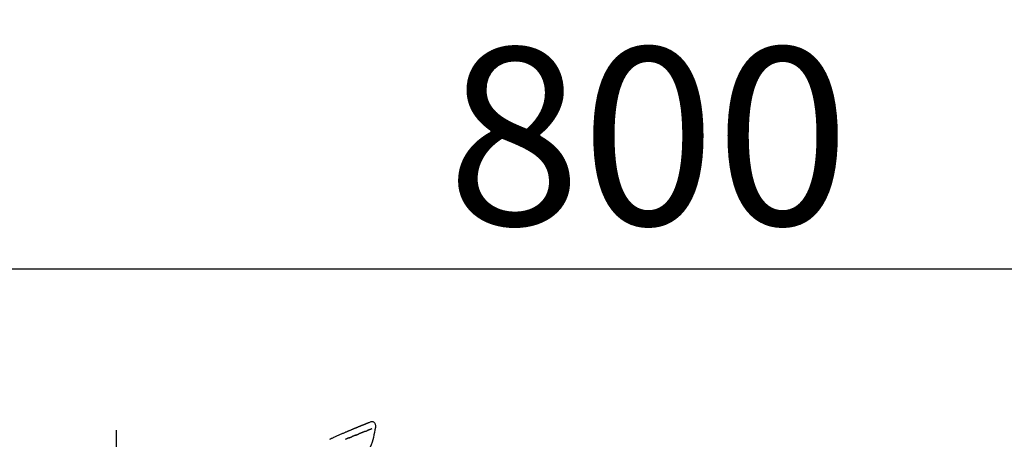
# Model space of a CAD drawing. Units: millimetres. Extents: x -109 to 26472, y -120 to 8847.
# Drawn here: x 18384 to 18717, y 3147 to 3289 of the extents above; entities that cross this region are included whole.
import ezdxf

# ---------------------------------------------------------------- set-up
doc = ezdxf.new("R2010")
doc.units = ezdxf.units.MM
doc.linetypes.add('CENTER2', pattern=[1.125, 0.75, -0.125, 0.125, -0.125])
doc.layers.get('DEFPOINTS').update_dxf_attribs({"color": 146})
doc.layers.add('150-機器', color=8, linetype='Continuous')
doc.layers.add('166-寸法B', color=11, linetype='Continuous')
doc.styles.add('KH001', font='txt')
doc.dimstyles.new('KH1xx030', dxfattribs={"dimscale": 30, "dimtxt": 2, "dimasz": 0.6, "dimexe": 0.3, "dimexo": 1.2, "dimgap": 0.5, "dimtad": 3, "dimdec": 1, "dimdsep": 46, "dimlunit": 6, "dimtxsty": 'KH001', "dimblk": 'DOT', "dimcen": 1, "dimdle": 1, "dimclrd": 256, "dimclre": 256, "dimclrt": 256, "dimadec": 0, "dimazin": 0, "dimtfac": 1, "dimtdec": 1, "dimtix": 1, "dimtmove": 2, "dimatfit": 3, "dimldrblk": 'CLOSEDBLANK', "dimfxl": 1, "dimtolj": 1, "dimtzin": 0, "dimlwd": -1, "dimlwe": -1, "dimarcsym": 0})

# ---------------------------------------------------------------- blocks, each defined once
blk = doc.blocks.new('_Dot')
at = {"color": 0, "linetype": 'ByBlock', "lineweight": -2}
blk.add_line((-0.5, 0), (-1, 0), dxfattribs=at)
at = {"color": 0, "linetype": 'ByBlock', "const_width": 0.5}
blk.add_lwpolyline([(-0.25, 0, 1), (0.25, 0, 1)], format="xyb", close=True, dxfattribs=at)
blk = doc.blocks.new('*D489')
at = {"layer": '166-寸法B', "transparency": 16777216}
for p, q in [((18196.38, 3175.95), (18196.38, 3341.02)), ((19756.38, 2947.67), (19756.38, 3341.02)), ((18214.38, 3332.02), (19738.38, 3332.02))]:
    blk.add_line(p, q, dxfattribs=at)
at = {"layer": 'DEFPOINTS', "color": 0, "transparency": 16777216}
for p in [(19756.38, 3332.02), (18196.38, 3139.95), (19756.38, 2911.67)]:
    blk.add_point(p, dxfattribs=at)
at = {"layer": '166-寸法B', "transparency": 16777216, "xscale": 18, "yscale": 18, "zscale": 18, "rotation": 180}
blk.add_blockref('_Dot', (18196.38, 3332.02), dxfattribs=at)
at = {"layer": '166-寸法B', "transparency": 16777216, "xscale": 18, "yscale": 18, "zscale": 18}
blk.add_blockref('_Dot', (19756.38, 3332.02), dxfattribs=at)
at = {"layer": '166-寸法B', "transparency": 16777216, "insert": (18976.38, 3380.83), "char_height": 60, "attachment_point": 5, "style": 'KH001'}
blk.add_mtext('\\A1;1,560', dxfattribs=at)
blk = doc.blocks.new('_ClosedBlank')
at = {"color": 0, "linetype": 'ByBlock', "lineweight": -2}
for p, q in [((-1, 0.167), (0, 0)), ((-1, 0.167), (-1, -0.167)), ((0, 0), (-1, -0.167))]:
    blk.add_line(p, q, dxfattribs=at)
blk = doc.blocks.new('F402_D')
at = {"layer": '150-機器', "color": 161, "linetype": 'CENTER2'}
blk.add_line((0, -53.67), (0, 250.27), dxfattribs=at)
at = {"layer": '150-機器', "color": 13, "linetype": 'Continuous'}
for points in [[(-85.55, 252.87), (-85.76, 253.01), (-85.98, 253.14), (-86.2, 253.23), (-86.44, 253.27), (-86.72, 253.24), (-87.01, 253.12), (-87.25, 252.94), (-87.44, 252.71), (-87.54, 252.5), (-87.59, 252.28), (-87.62, 252.05), (-87.63, 251.81)], [(-87.63, 251.81), (-87.64, 251.76), (-87.65, 251.72), (-87.66, 251.67), (-87.67, 251.62), (-87.68, 251.57), (-87.68, 251.52), (-87.68, 251.47), (-87.67, 251.43), (-87.67, 251.37), (-87.66, 251.32), (-87.65, 251.27), (-87.64, 251.22)], [(-87.63, 251.22), (-87.47, 250.39), (-87.31, 249.56), (-87.14, 248.72), (-86.96, 247.89), (-86.76, 247.05), (-86.53, 246.21), (-86.25, 245.39), (-85.91, 244.6), (-85.5, 243.86), (-85.04, 243.14), (-84.54, 242.45), (-84.02, 241.76)], [(-86.42, 250.75), (-86.41, 250.75), (-86.4, 250.74), (-86.38, 250.74), (-86.37, 250.73), (-86.35, 250.73), (-86.33, 250.72), (-86.3, 250.71), (-86.28, 250.7), (-86.24, 250.68), (-86.21, 250.67), (-86.17, 250.66), (-86.13, 250.64), (-86.09, 250.63), (-86.05, 250.61), (-86.02, 250.6), (-85.98, 250.58), (-85.93, 250.57), (-85.89, 250.55), (-85.85, 250.53), (-85.81, 250.52), (-85.76, 250.5), (-85.72, 250.48), (-85.68, 250.47), (-85.63, 250.45), (-85.59, 250.43), (-85.56, 250.42), (-85.52, 250.41), (-85.48, 250.39), (-85.45, 250.38), (-85.42, 250.37), (-85.39, 250.36), (-85.37, 250.35), (-85.34, 250.34), (-85.32, 250.33), (-85.3, 250.32), (-85.28, 250.32), (-85.26, 250.31), (-85.24, 250.3), (-85.22, 250.29), (-85.2, 250.28), (-85.18, 250.28), (-85.17, 250.27), (-85.15, 250.27), (-85.14, 250.26), (-85.13, 250.26), (-85.12, 250.25), (-85.12, 250.25), (-85.11, 250.25)], [(-85.55, 252.87), (-85.55, 252.87), (-85.55, 252.87), (-85.55, 252.87), (-85.55, 252.87), (-85.54, 252.87), (-85.53, 252.87), (-85.52, 252.86), (-85.51, 252.85), (-85.45, 252.82), (-85.4, 252.8), (-85.36, 252.79), (-85.31, 252.78), (-85.24, 252.75), (-85.18, 252.73), (-85.12, 252.7), (-85.06, 252.68), (-85.01, 252.66), (-84.96, 252.64), (-84.92, 252.62), (-84.87, 252.61), (-84.85, 252.6), (-84.84, 252.6), (-84.83, 252.59), (-84.81, 252.58), (-84.81, 252.58), (-84.81, 252.58), (-84.81, 252.58), (-84.81, 252.58), (-84.81, 252.58), (-84.81, 252.58), (-84.81, 252.58), (-84.8, 252.58), (-84.8, 252.58), (-84.8, 252.58), (-84.8, 252.58), (-84.8, 252.58), (-84.8, 252.58), (-84.8, 252.58), (-84.8, 252.58), (-84.8, 252.58), (-84.79, 252.58), (-84.79, 252.58), (-84.79, 252.58), (-84.79, 252.58), (-84.79, 252.58), (-84.79, 252.57), (-84.79, 252.57), (-84.79, 252.57), (-84.79, 252.57), (-84.79, 252.57), (-84.78, 252.57), (-84.78, 252.57), (-84.78, 252.57), (-84.78, 252.57), (-84.78, 252.57), (-84.78, 252.57), (-84.77, 252.57), (-84.77, 252.57), (-84.76, 252.56), (-84.76, 252.56), (-84.74, 252.56), (-84.73, 252.55), (-84.71, 252.55), (-84.7, 252.54), (-84.67, 252.53), (-84.65, 252.52), (-84.62, 252.51), (-84.6, 252.5), (-84.56, 252.48), (-84.52, 252.47), (-84.48, 252.46), (-84.45, 252.44), (-84.37, 252.41), (-84.29, 252.38), (-84.21, 252.35), (-84.14, 252.32), (-84.04, 252.28), (-83.94, 252.24), (-83.84, 252.2), (-83.74, 252.16), (-83.65, 252.12), (-83.57, 252.09), (-83.48, 252.06), (-83.4, 252.02), (-83.37, 252.01), (-83.34, 252), (-83.31, 251.99), (-83.28, 251.97), (-83.27, 251.97), (-83.27, 251.97), (-83.27, 251.97), (-83.26, 251.97), (-83.26, 251.97), (-83.26, 251.97), (-83.26, 251.97), (-83.26, 251.97), (-83.26, 251.97), (-83.26, 251.97), (-83.26, 251.97), (-83.26, 251.97), (-83.25, 251.96), (-83.25, 251.96), (-83.25, 251.96), (-83.25, 251.96), (-83.25, 251.96), (-83.25, 251.96), (-83.25, 251.96), (-83.25, 251.96), (-83.25, 251.96), (-83.25, 251.96), (-83.24, 251.96), (-83.24, 251.96), (-83.23, 251.96), (-83.22, 251.95), (-83.22, 251.95), (-83.21, 251.95), (-83.18, 251.94), (-83.16, 251.93), (-83.13, 251.92), (-83.11, 251.91), (-83.08, 251.89), (-83.04, 251.88), (-83, 251.86), (-82.97, 251.85), (-82.94, 251.84), (-82.91, 251.82), (-82.87, 251.81), (-82.84, 251.8), (-82.81, 251.79), (-82.79, 251.78), (-82.76, 251.76), (-82.73, 251.75), (-82.7, 251.74), (-82.67, 251.73), (-82.64, 251.72), (-82.62, 251.71), (-82.57, 251.69), (-82.52, 251.67), (-82.47, 251.65), (-82.43, 251.63), (-82.36, 251.6), (-82.29, 251.57), (-82.22, 251.55), (-82.15, 251.52), (-82.05, 251.48), (-81.96, 251.44), (-81.86, 251.4), (-81.77, 251.36), (-81.65, 251.31), (-81.53, 251.27), (-81.41, 251.22), (-81.3, 251.17), (-81.19, 251.13), (-81.09, 251.08), (-80.98, 251.04), (-80.88, 251), (-80.8, 250.96), (-80.71, 250.93), (-80.63, 250.89), (-80.55, 250.86), (-80.5, 250.84), (-80.46, 250.82), (-80.41, 250.8), (-80.37, 250.78), (-80.28, 250.74), (-80.18, 250.71), (-80.09, 250.67), (-80, 250.63), (-79.86, 250.57), (-79.72, 250.52), (-79.59, 250.46), (-79.45, 250.4), (-79.28, 250.33), (-79.11, 250.26), (-78.94, 250.19), (-78.77, 250.12), (-78.61, 250.05), (-78.45, 249.98), (-78.28, 249.91), (-78.12, 249.84), (-77.94, 249.76), (-77.75, 249.68), (-77.56, 249.6), (-77.38, 249.52), (-77.16, 249.43), (-76.94, 249.33), (-76.72, 249.24), (-76.51, 249.14), (-76.26, 249.04), (-76.01, 248.93), (-75.77, 248.82), (-75.52, 248.71), (-75.26, 248.59), (-75, 248.48), (-74.74, 248.36), (-74.48, 248.24), (-74.23, 248.14), (-73.99, 248.03), (-73.75, 247.92), (-73.51, 247.81), (-73.31, 247.72), (-73.11, 247.63), (-72.91, 247.53), (-72.71, 247.44), (-72.57, 247.37), (-72.43, 247.3), (-72.28, 247.24), (-72.14, 247.17)], [(-85.49, 252.84), (-85.47, 252.84), (-85.46, 252.84), (-85.45, 252.83), (-85.44, 252.83), (-85.41, 252.82), (-85.37, 252.8), (-85.34, 252.79), (-85.31, 252.78), (-85.24, 252.75), (-85.18, 252.73), (-85.12, 252.7), (-85.06, 252.68), (-85.01, 252.66), (-84.96, 252.64), (-84.92, 252.62), (-84.87, 252.61), (-84.85, 252.6), (-84.84, 252.6), (-84.83, 252.59), (-84.81, 252.58), (-84.81, 252.58), (-84.81, 252.58), (-84.81, 252.58), (-84.81, 252.58), (-84.81, 252.58), (-84.81, 252.58), (-84.81, 252.58), (-84.8, 252.58), (-84.8, 252.58), (-84.8, 252.58), (-84.8, 252.58), (-84.8, 252.58), (-84.8, 252.58), (-84.8, 252.58), (-84.8, 252.58), (-84.8, 252.58), (-84.79, 252.58), (-84.79, 252.58), (-84.79, 252.58), (-84.79, 252.58), (-84.79, 252.58), (-84.79, 252.57), (-84.79, 252.57), (-84.79, 252.57), (-84.79, 252.57), (-84.79, 252.57), (-84.78, 252.57), (-84.78, 252.57), (-84.78, 252.57), (-84.78, 252.57), (-84.78, 252.57), (-84.78, 252.57), (-84.77, 252.57), (-84.77, 252.57), (-84.76, 252.56), (-84.76, 252.56), (-84.74, 252.56), (-84.73, 252.55), (-84.71, 252.55), (-84.7, 252.54), (-84.67, 252.53), (-84.65, 252.52), (-84.62, 252.51), (-84.6, 252.5), (-84.56, 252.48), (-84.52, 252.47), (-84.48, 252.46), (-84.45, 252.44), (-84.41, 252.43), (-84.38, 252.41), (-84.35, 252.4), (-84.31, 252.39), (-84.29, 252.38), (-84.26, 252.37), (-84.24, 252.36), (-84.22, 252.35), (-84.22, 252.35), (-84.21, 252.35), (-84.21, 252.35), (-84.21, 252.35)], [(-85.11, 250.25), (-85.1, 250.25), (-85.09, 250.24), (-85.08, 250.24), (-85.08, 250.24), (-85.06, 250.23), (-85.04, 250.22), (-85.03, 250.22), (-85.01, 250.21), (-84.98, 250.2), (-84.96, 250.19), (-84.93, 250.18), (-84.91, 250.17), (-84.89, 250.17), (-84.87, 250.16), (-84.85, 250.15), (-84.83, 250.15), (-84.83, 250.14), (-84.82, 250.14), (-84.81, 250.13), (-84.8, 250.13)], [(-84.3, 249.94), (-84.31, 249.94), (-84.31, 249.94), (-84.32, 249.95), (-84.33, 249.95), (-84.35, 249.96), (-84.37, 249.96), (-84.39, 249.97), (-84.4, 249.98), (-84.43, 249.99), (-84.46, 250), (-84.48, 250.01), (-84.51, 250.02), (-84.53, 250.03), (-84.56, 250.04), (-84.58, 250.05), (-84.61, 250.06), (-84.63, 250.07), (-84.66, 250.08), (-84.68, 250.09), (-84.71, 250.1), (-84.72, 250.1), (-84.74, 250.11), (-84.75, 250.11), (-84.77, 250.12), (-84.78, 250.12), (-84.78, 250.13), (-84.79, 250.13), (-84.8, 250.13)], [(-84.3, 249.94), (-84.28, 249.93), (-84.26, 249.92), (-84.25, 249.92), (-84.23, 249.91), (-84.2, 249.9), (-84.16, 249.88), (-84.13, 249.87), (-84.1, 249.86), (-84.04, 249.84), (-83.99, 249.82), (-83.94, 249.8), (-83.89, 249.78), (-83.83, 249.75), (-83.77, 249.73), (-83.72, 249.71), (-83.66, 249.69), (-83.6, 249.66), (-83.54, 249.64), (-83.48, 249.62), (-83.42, 249.59), (-83.36, 249.57), (-83.3, 249.54), (-83.23, 249.52), (-83.17, 249.49), (-83.11, 249.47), (-83.06, 249.45), (-83, 249.43), (-82.94, 249.4), (-82.9, 249.38), (-82.85, 249.37), (-82.8, 249.35), (-82.76, 249.33), (-82.72, 249.31), (-82.69, 249.3), (-82.65, 249.29), (-82.61, 249.27), (-82.58, 249.26), (-82.55, 249.24), (-82.51, 249.23), (-82.48, 249.22), (-82.46, 249.21), (-82.44, 249.2), (-82.41, 249.19), (-82.39, 249.18), (-82.38, 249.18), (-82.37, 249.17), (-82.36, 249.17), (-82.35, 249.16)], [(-82.35, 249.16), (-82.34, 249.16), (-82.33, 249.16), (-82.33, 249.15), (-82.32, 249.15), (-82.3, 249.15), (-82.29, 249.14), (-82.27, 249.13), (-82.25, 249.13), (-82.23, 249.11), (-82.2, 249.1), (-82.17, 249.09), (-82.15, 249.08), (-82.12, 249.07), (-82.09, 249.06), (-82.06, 249.05), (-82.03, 249.04), (-82.01, 249.03), (-81.99, 249.02), (-81.97, 249.01), (-81.94, 249), (-81.93, 249), (-81.92, 249), (-81.91, 248.99), (-81.9, 248.99)], [(-81.04, 248.64), (-81.05, 248.65), (-81.07, 248.65), (-81.08, 248.66), (-81.09, 248.66), (-81.12, 248.67), (-81.14, 248.68), (-81.17, 248.69), (-81.2, 248.71), (-81.25, 248.73), (-81.3, 248.75), (-81.35, 248.77), (-81.4, 248.79), (-81.46, 248.81), (-81.52, 248.83), (-81.58, 248.86), (-81.64, 248.88), (-81.68, 248.9), (-81.73, 248.92), (-81.77, 248.93), (-81.82, 248.95), (-81.84, 248.96), (-81.86, 248.97), (-81.88, 248.98), (-81.9, 248.99)], [(-81.04, 248.64), (-81.02, 248.64), (-81.01, 248.63), (-80.99, 248.62), (-80.97, 248.62), (-80.94, 248.6), (-80.91, 248.59), (-80.87, 248.58), (-80.84, 248.56), (-80.79, 248.54), (-80.74, 248.52), (-80.69, 248.51), (-80.64, 248.49), (-80.6, 248.47), (-80.55, 248.45), (-80.51, 248.43), (-80.46, 248.41), (-80.43, 248.4), (-80.4, 248.39), (-80.37, 248.38), (-80.34, 248.37), (-80.33, 248.36), (-80.32, 248.35), (-80.3, 248.35), (-80.29, 248.34)], [(-80.29, 248.34), (-80.27, 248.34), (-80.26, 248.33), (-80.24, 248.32), (-80.22, 248.32), (-80.19, 248.3), (-80.16, 248.29), (-80.13, 248.28), (-80.1, 248.27), (-80.06, 248.25), (-80.02, 248.23), (-79.97, 248.22), (-79.93, 248.2), (-79.89, 248.18), (-79.86, 248.17), (-79.82, 248.15), (-79.78, 248.14), (-79.76, 248.13), (-79.74, 248.12), (-79.72, 248.11), (-79.69, 248.1), (-79.68, 248.1), (-79.67, 248.09), (-79.66, 248.09), (-79.65, 248.08)], [(-78.72, 247.71), (-78.73, 247.72), (-78.75, 247.72), (-78.76, 247.73), (-78.77, 247.73), (-78.8, 247.74), (-78.82, 247.75), (-78.85, 247.76), (-78.88, 247.77), (-78.92, 247.79), (-78.96, 247.8), (-79, 247.82), (-79.03, 247.84), (-79.07, 247.85), (-79.11, 247.87), (-79.15, 247.88), (-79.19, 247.9), (-79.23, 247.91), (-79.27, 247.93), (-79.31, 247.95), (-79.35, 247.96), (-79.38, 247.98), (-79.42, 247.99), (-79.46, 248.01), (-79.5, 248.02), (-79.52, 248.03), (-79.55, 248.04), (-79.58, 248.05), (-79.6, 248.06), (-79.61, 248.07), (-79.63, 248.07), (-79.64, 248.08), (-79.65, 248.08)], [(-78.72, 247.71), (-78.7, 247.7), (-78.69, 247.7), (-78.67, 247.69), (-78.66, 247.69), (-78.63, 247.67), (-78.6, 247.66), (-78.57, 247.65), (-78.54, 247.64), (-78.49, 247.62), (-78.45, 247.6), (-78.4, 247.58), (-78.36, 247.56), (-78.31, 247.55), (-78.27, 247.53), (-78.22, 247.51), (-78.18, 247.49), (-78.13, 247.47), (-78.08, 247.45), (-78.04, 247.44), (-77.99, 247.42), (-77.95, 247.4), (-77.9, 247.38), (-77.85, 247.36), (-77.81, 247.34), (-77.76, 247.32), (-77.71, 247.31), (-77.67, 247.29), (-77.62, 247.27), (-77.57, 247.25), (-77.53, 247.23), (-77.48, 247.21)]]:
    blk.add_lwpolyline(points, dxfattribs=at)
blk = doc.blocks.new('*D505')
at = {"layer": '166-寸法B', "transparency": 16777216}
for p, q in [((18196.38, 3190.33), (18196.38, 3213.26)), ((18996.38, 2932.74), (18996.38, 3213.26)), ((18978.38, 3204.26), (18214.38, 3204.26))]:
    blk.add_line(p, q, dxfattribs=at)
at = {"layer": 'DEFPOINTS', "color": 0, "transparency": 16777216}
for p in [(18196.38, 3204.26), (18196.38, 3154.33), (18996.38, 2896.74)]:
    blk.add_point(p, dxfattribs=at)
at = {"layer": '166-寸法B', "transparency": 16777216, "xscale": 18, "yscale": 18, "zscale": 18, "rotation": 180}
blk.add_blockref('_Dot', (18196.38, 3204.26), dxfattribs=at)
at = {"layer": '166-寸法B', "transparency": 16777216, "xscale": 18, "yscale": 18, "zscale": 18}
blk.add_blockref('_Dot', (18996.38, 3204.26), dxfattribs=at)
at = {"layer": '166-寸法B', "transparency": 16777216, "insert": (18596.38, 3249.26), "char_height": 60, "attachment_point": 5, "style": 'KH001'}
blk.add_mtext('\\A1;800', dxfattribs=at)

msp = doc.modelspace()

# ---------------------------------------------------------------- block references
at = {"layer": '150-機器', "xscale": -1}
msp.add_blockref('F402_D', (18416.38, 2899.44), dxfattribs=at)

# ---------------------------------------------------------------- dimensions: what is measured, and where the dimension line sits
at = {"layer": '166-寸法B'}
dim = msp.add_linear_dim(base=(19756.38, 3332.02), p1=(18196.38, 3139.95), p2=(19756.38, 2911.67), dimstyle='KH1xx030', dxfattribs=at)
dim.commit()
dim.dimension.update_dxf_attribs({"geometry": '*D489', "text_midpoint": (18976.38, 3380.83)})
dim = msp.add_linear_dim(base=(18196.38, 3204.26), p1=(18996.38, 2896.74), p2=(18196.38, 3154.33), angle=180, dimstyle='KH1xx030', dxfattribs=at)
dim.commit()
dim.dimension.update_dxf_attribs({"geometry": '*D505', "text_midpoint": (18596.38, 3249.26)})

doc.saveas('drawing.dxf')
